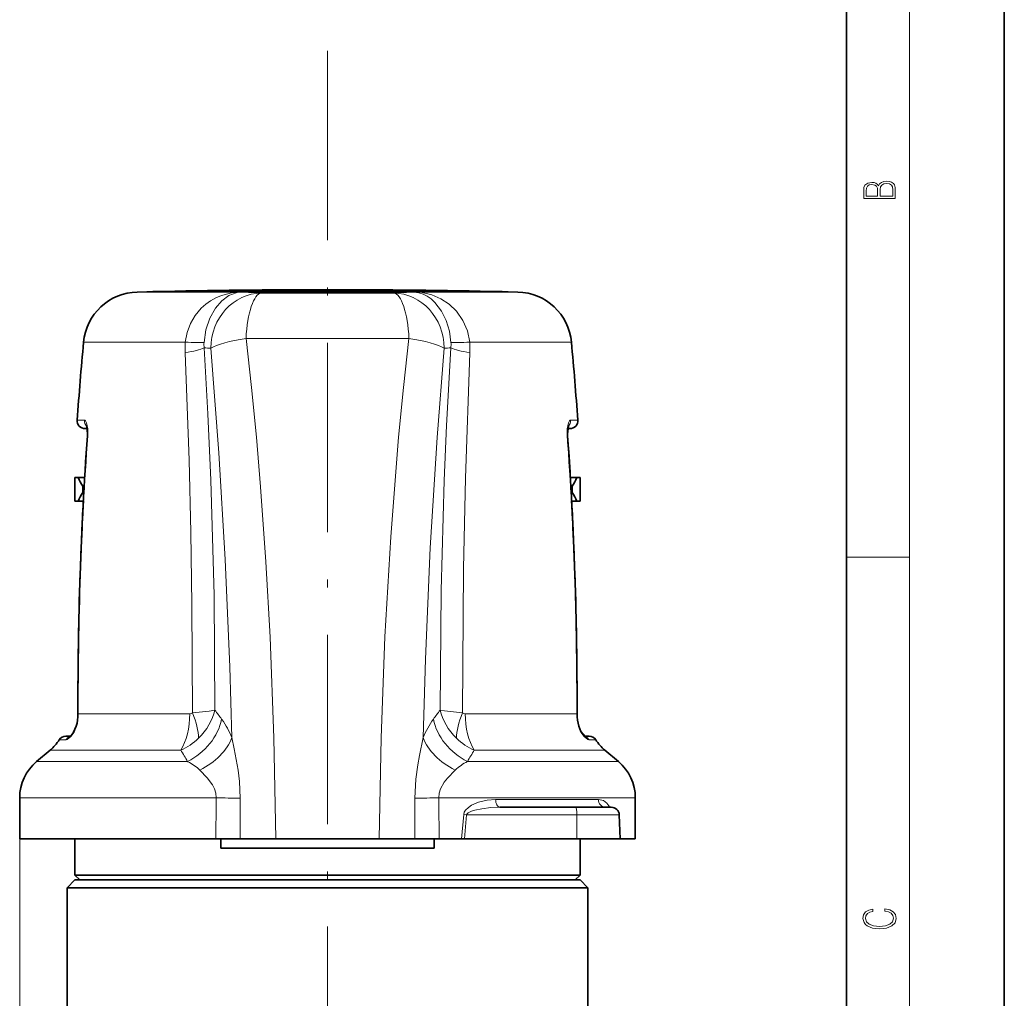
# Model space of a CAD drawing. Extents: x 0 to 210, y 0 to 297.
# Drawn here: x 148 to 210, y 167 to 229 of the extents above; entities that cross this region are included whole.
import ezdxf

# ---------------------------------------------------------------- set-up
doc = ezdxf.new("R2010")
doc.units = 0
doc.linetypes.add('DASHDOT', pattern=[18.5, 12, -3, 0.5, -3])

msp = doc.modelspace()

# ---------------------------------------------------------------- linework, layer by layer
at = {"color": 7, "lineweight": 35}
for p, q in [((210, 0), (210, 297)), ((200, 10), (200, 287)), ((155.681534, 211.486435), (155.071304, 211.472092)), ((161.638092, 211.486435), (155.681534, 211.486435)), ((161.823364, 211.495132), (156.067993, 211.495132)), ((172.609528, 211.486435), (161.638092, 211.486435)), ((172.424255, 211.495132), (161.823364, 211.495132)), ((178.179626, 211.495132), (172.424255, 211.495132)), ((178.566086, 211.486435), (172.609528, 211.486435)), ((178.566086, 211.486435), (179.176315, 211.472092)), ((151.903381, 202.817383), (151.764969, 202.817383)), ((182.482651, 202.817383), (182.344223, 202.817383)), ((151.12381, 199.717377), (151.320328, 199.717377)), ((151.12381, 199.717377), (151.12381, 198.217377)), ((151.741211, 199.717377), (151.320328, 199.717377)), ((182.927292, 199.717377), (182.506409, 199.717377)), ((182.927292, 199.717377), (183.12381, 199.717377)), ((183.12381, 199.717377), (183.12381, 198.217377)), ((151.631882, 199.171417), (151.631882, 198.763336)), ((151.709122, 199.171417), (151.631882, 199.171417)), ((182.615738, 199.171417), (182.538498, 199.171417)), ((182.615738, 199.171417), (182.615738, 198.763336)), ((151.685959, 198.763336), (151.631882, 198.763336)), ((182.615738, 198.763336), (182.561661, 198.763336)), ((151.12381, 198.217377), (151.320328, 198.217377)), ((151.656067, 198.217377), (151.320328, 198.217377)), ((182.927292, 198.217377), (182.591537, 198.217377)), ((182.927292, 198.217377), (183.12381, 198.217377)), ((150.553101, 183.317383), (150.827042, 183.317383)), ((183.420578, 183.317383), (183.694519, 183.317383)), ((149.553162, 182.436295), (148.69545, 181.716583)), ((184.694458, 182.436295), (185.55217, 181.716583)), ((147.62381, 179.418457), (147.62381, 176.817383)), ((186.62381, 179.418457), (186.62381, 176.817383)), ((182.870361, 178.817383), (178.050278, 178.817383)), ((182.870361, 178.817383), (185.10437, 178.817383)), ((185.604065, 178.334824), (185.657059, 176.817383)), ((147.62381, 176.817383), (157.775009, 176.817383)), ((151.12381, 176.817383), (151.12381, 174.51738)), ((157.775009, 176.817383), (160.05098, 176.817383)), ((161.591263, 176.817383), (160.05098, 176.817383)), ((160.35994, 176.817383), (160.35994, 176.217377)), ((161.591263, 176.817383), (163.850479, 176.817383)), ((170.397141, 176.817383), (163.850479, 176.817383)), ((172.656357, 176.817383), (170.397141, 176.817383)), ((172.656357, 176.817383), (174.196655, 176.817383)), ((173.88768, 176.817383), (173.88768, 176.217377)), ((174.196655, 176.817383), (175.619415, 176.817383)), ((175.795242, 176.817383), (175.619415, 176.817383)), ((175.795242, 176.817383), (182.918518, 176.817383)), ((182.918518, 176.817383), (185.657059, 176.817383)), ((183.12381, 176.817383), (183.12381, 174.51738)), ((185.158417, 176.817383), (186.62381, 176.817383)), ((173.88768, 176.217377), (160.35994, 176.217377)), ((151.12381, 174.217377), (150.62381, 173.717377)), ((151.12381, 174.51738), (159.453003, 174.51738)), ((151.423813, 174.217377), (151.12381, 174.51738)), ((151.12381, 174.217377), (159.453003, 174.217377)), ((159.453003, 174.51738), (183.12381, 174.51738)), ((159.453003, 174.217377), (183.12381, 174.217377)), ((182.823807, 174.217377), (183.12381, 174.51738)), ((183.12381, 174.217377), (183.62381, 173.717377)), ((150.62381, 173.717377), (159.213287, 173.717377)), ((150.62381, 160.994217), (150.62381, 173.717377)), ((159.213287, 173.717377), (175.034332, 173.717377)), ((175.034332, 173.717377), (183.62381, 173.717377)), ((183.62381, 160.994217), (183.62381, 173.717377))]:
    msp.add_line(p, q, dxfattribs=at)
at = {"color": 7, "lineweight": 13}
for p, q in [((204, 6), (204, 291)), ((155.071304, 211.472092), (161.345535, 211.472092)), ((161.345535, 211.472092), (161.62323, 211.472092)), ((172.62439, 211.472092), (179.176315, 211.472092)), ((171.318481, 211.407166), (162.929138, 211.407166)), ((172.285828, 208.528336), (161.961777, 208.528336)), ((151.670319, 208.29303), (158.113663, 208.29303)), ((176.133957, 208.29303), (182.577301, 208.29303)), ((151.720551, 203.353195), (151.266251, 203.353195)), ((182.981369, 203.353195), (182.527069, 203.353195)), ((151.93689, 202.351196), (151.913818, 202.352844)), ((182.333801, 202.352844), (182.31073, 202.351196)), ((200, 194.666672), (204, 194.666672)), ((151.337021, 184.742828), (151.315445, 184.742767)), ((151.337021, 184.742828), (158.392593, 184.742828)), ((175.855026, 184.742828), (182.910599, 184.742828)), ((182.932175, 184.742767), (182.910599, 184.742828)), ((160.417664, 184.405411), (160.435745, 184.380417)), ((151.225677, 183.94838), (151.206665, 183.953766)), ((183.040955, 183.953766), (183.021942, 183.94838)), ((150.134766, 183.091248), (150.552032, 183.091248)), ((183.695587, 183.091248), (184.112854, 183.091248)), ((149.553162, 182.436295), (157.8255, 182.436295)), ((176.422119, 182.436295), (184.694458, 182.436295)), ((148.69545, 181.716583), (158.26004, 181.716583)), ((158.260025, 181.716583), (158.282242, 181.705078)), ((175.987579, 181.716583), (185.55217, 181.716583)), ((147.62381, 179.418457), (157.775009, 179.418457)), ((157.775009, 179.418457), (160.080261, 179.418457)), ((161.591263, 176.817383), (161.593948, 179.38443)), ((172.653671, 179.38443), (172.656372, 176.817383)), ((174.167358, 179.418457), (186.62381, 179.418457)), ((177.77713, 179.317383), (184.288528, 179.317383)), ((175.619415, 176.817383), (175.750183, 178.35228)), ((175.750183, 178.35228), (175.927826, 178.334824)), ((175.795242, 176.817383), (175.927826, 178.334824)), ((182.91391, 178.334824), (175.927826, 178.334824)), ((182.91391, 178.334824), (185.604065, 178.334824)), ((182.91391, 178.334824), (182.918518, 176.817383)), ((147.62381, 176.817383), (147.62381, 119.785843))]:
    msp.add_line(p, q, dxfattribs=at)
at = {"color": 7, "linetype": 'DASHDOT', "lineweight": 13}
msp.add_line((167.12381, 226.755493), (167.12381, 129.547241), dxfattribs=at)
at = {"color": 7, "lineweight": 13}
for points in [[(203.092789, 217.408401), (203.092789, 217.823563), (203.087219, 218.092682), (203.048279, 218.255402), (202.973175, 218.353455), (202.859131, 218.428574), (202.720047, 218.474457), (202.553146, 218.49115), (202.366776, 218.470291), (202.213791, 218.41188), (202.102524, 218.320084), (202.035767, 218.199081), (201.966217, 218.292969), (201.866089, 218.363892), (201.746475, 218.405624), (201.604614, 218.422302), (201.351486, 218.374329), (201.173462, 218.240799), (201.109482, 218.094772), (201.092789, 217.904922), (201.092789, 217.408401)], [(202.928665, 217.546097), (202.138687, 217.546097), (202.138687, 217.961258), (202.166504, 218.128143), (202.241608, 218.251236), (202.369568, 218.324249), (202.5448, 218.349289), (202.733963, 218.324249), (202.850784, 218.251236), (202.911987, 218.128143), (202.928665, 217.950821)], [(201.256912, 217.879883), (201.27359, 218.05513), (201.329224, 218.180298), (201.440491, 218.255402), (201.615738, 218.280441), (201.796539, 218.253326), (201.905029, 218.178223), (201.960663, 218.048874), (201.974564, 217.867371), (201.974564, 217.546097), (201.256912, 217.546097)], [(202.439102, 172.234772), (202.669983, 172.193054), (202.842438, 172.099167), (202.948151, 171.959396), (202.984299, 171.779984), (202.925888, 171.563004), (202.753433, 171.400284), (202.469696, 171.295975), (202.085831, 171.260513), (201.707535, 171.295975), (201.432144, 171.398193), (201.262466, 171.558838), (201.204056, 171.775803), (201.237427, 171.946884), (201.332016, 172.082489), (201.482224, 172.176361), (201.676941, 172.220169), (201.676941, 172.355774), (201.415466, 172.30571), (201.215179, 172.186798), (201.087219, 172.007385), (201.039932, 171.775803), (201.112259, 171.504593), (201.198486, 171.391937), (201.3181, 171.295975), (201.646332, 171.164536), (201.854965, 171.129074), (202.088623, 171.118637), (202.327835, 171.129074), (202.536453, 171.164536), (202.870255, 171.293884), (203.078888, 171.500427), (203.148422, 171.771637), (203.098358, 172.011551), (202.962051, 172.195145), (202.739517, 172.316147), (202.439102, 172.370377)]]:
    msp.add_lwpolyline(points, close=True, dxfattribs=at)
for points in [[(172.62439, 211.472092), (172.918655, 211.429123), (173.176315, 211.343369), (173.432388, 211.211975), (173.682877, 211.034866), (173.922058, 210.814117), (174.347321, 210.254333), (174.640488, 209.657806), (174.844009, 208.987656), (174.947006, 208.273056)], [(172.62439, 211.472092), (173.11972, 211.431442), (173.727905, 211.291718), (174.305542, 211.048553), (174.835007, 210.701401), (175.297607, 210.255371), (175.703079, 209.671906), (175.987, 209.008072), (176.133942, 208.29303)], [(161.127792, 211.431427), (160.402222, 211.251816), (160.052979, 211.104904), (159.719955, 210.919815), (159.412262, 210.701141), (159.128204, 210.447449), (158.745331, 209.992493), (158.441589, 209.471115), (158.228226, 208.898529), (158.113678, 208.29303)], [(161.32785, 211.428848), (160.866119, 211.241913), (160.421875, 210.909714), (160.02272, 210.442902), (159.668808, 209.806351), (159.422562, 209.069611), (159.300613, 208.273056)], [(163.850479, 176.817383), (163.726883, 183.213867), (163.485382, 189.59964), (163.223358, 194.368881), (162.88678, 199.123001), (162.618118, 202.275421), (162.310364, 205.417252), (161.961777, 208.528336)], [(172.285828, 208.528336), (171.936508, 205.410431), (171.629715, 202.27774), (171.128067, 195.958313), (170.762711, 189.609344), (170.520874, 183.218689), (170.397141, 176.817383)], [(159.312271, 207.931671), (159.55101, 203.753448), (159.734741, 199.552963), (159.934128, 192.269073), (159.993561, 184.971786)], [(161.061234, 183.231094), (160.933426, 187.714569), (160.647079, 194.517242), (160.245483, 201.276489), (159.72493, 207.908646)], [(174.52269, 207.908646), (174.070221, 202.249298), (173.638214, 195.249008), (173.330887, 188.199692), (173.186386, 183.231094)], [(174.254059, 184.971786), (174.318558, 192.55101), (174.512207, 199.535004), (174.660431, 203.015625), (174.935364, 207.931671)], [(158.102402, 207.620285), (158.351044, 200.813339), (158.463196, 196.244995), (158.535034, 191.67038), (158.570145, 184.79245)], [(175.67749, 184.79245), (175.7435, 193.954498), (175.864441, 199.663727), (176.145203, 207.620285)], [(151.936905, 202.351196), (151.934448, 202.806885), (151.860641, 203.181839), (151.791641, 203.312592), (151.752563, 203.345108), (151.720551, 203.353195)], [(182.310715, 202.351196), (182.313187, 202.806885), (182.386993, 203.181854), (182.455978, 203.312592), (182.495056, 203.345108), (182.527069, 203.353195)], [(158.57016, 184.792465), (159.629379, 184.906174), (159.993561, 184.971786)], [(174.254059, 184.971786), (174.531265, 184.919525), (175.67746, 184.792465)], [(151.225677, 183.94838), (151.06485, 183.584198), (150.858566, 183.310257), (150.633713, 183.120422), (150.575333, 183.094681), (150.552032, 183.091248)], [(183.021942, 183.94838), (183.182755, 183.584198), (183.389038, 183.310257), (183.613907, 183.120422), (183.672287, 183.094681), (183.695587, 183.091248)], [(161.593948, 179.38443), (161.543671, 180.458847), (161.458267, 181.163544), (161.210846, 182.521896), (161.061234, 183.231094)], [(173.186386, 183.231094), (172.95134, 182.098434), (172.844009, 181.510162), (172.718704, 180.606613), (172.653671, 179.38443)], [(160.080261, 179.418457), (160.055237, 179.709122), (159.964523, 179.99501), (159.841919, 180.233185), (159.506607, 180.686829), (159.034149, 181.175446)], [(175.21347, 181.175446), (174.726959, 180.670471), (174.515457, 180.40097), (174.276215, 179.978806), (174.190765, 179.701065), (174.167358, 179.418457)], [(177.77713, 179.317383), (177.22847, 179.270218), (176.683594, 179.13208), (176.253952, 178.941696), (176.050842, 178.807907), (175.866135, 178.62709), (175.789627, 178.501144), (175.750183, 178.35228)], [(185.006805, 178.817383), (184.820358, 179.087036), (184.599899, 179.245605), (184.288528, 179.317383)], [(178.050278, 178.817383), (177.475662, 178.793915), (176.902451, 178.724564), (176.45401, 178.629532), (176.23764, 178.561096), (176.042221, 178.468048), (175.949692, 178.385422), (175.927826, 178.334824)]]:
    msp.add_lwpolyline(points, dxfattribs=at)
at = {"color": 7, "lineweight": 35}
for points in [[(151.913818, 202.352844), (151.903381, 202.817169), (151.862823, 202.995697)], [(182.38475, 202.99556), (182.328552, 202.452759), (182.333801, 202.352844)], [(151.206665, 183.953766), (151.007538, 183.533905), (150.773804, 183.272552)], [(183.473877, 183.272522), (183.182922, 183.624374), (183.040955, 183.953766)]]:
    msp.add_lwpolyline(points, dxfattribs=at)
for centre, radius, start, end in [((155.15567, 207.973114), 3.5, 91.381251, 174.755649), ((167.123978, -288.395508), 500.012878, 90.000016, 91.266989), ((167.123642, -288.395508), 500.012878, 88.733009, 89.999982), ((179.091949, 207.973114), 3.5, 5.244357, 88.618754), ((400.62381, 185.442139), 250, 174.755649, 175.891564), ((-66.37619, 185.442139), 250, 4.108433, 5.244357), ((151.764969, 203.317383), 0.5, 175.891564, 269.999997), ((182.482651, 203.317383), 0.5, 269.999997, 4.108433), ((184.654327, 202.535965), 2.327467, 173.054836, 184.51225), ((389.921143, 185.452927), 238.606671, 175.938488, 180.170531), ((-54.268112, 185.531738), 237.199104, 3.428613, 4.066572), ((-55.673508, 185.452927), 238.60666, 359.829469, 4.061518), ((154.103714, 200.946014), 3.042687, 203.817534, 215.67548), ((180.143906, 200.946014), 3.042687, 324.324522, 336.182471), ((154.103714, 196.988739), 3.042687, 144.32452, 156.182466), ((180.143906, 196.988739), 3.042687, 23.817529, 35.675478), ((390.200226, 185.446518), 238.885796, 176.93549, 180.168796), ((-55.953857, 185.446503), 238.887048, 359.831211, 3.064501), ((148.455551, 184.735214), 2.859921, 344.143222, 0.151242), ((185.792068, 184.735199), 2.859918, 179.848757, 195.856798), ((185.79216, 184.735229), 2.860008, 179.84914, 195.856689), ((147.624802, 184.734436), 3, 310, 326.788629), ((150.553101, 182.817383), 0.5, 90.000003, 146.788634), ((183.694519, 182.817383), 0.5, 33.211371, 90.000003), ((186.622818, 184.734436), 3, 213.211366, 229.999999), ((150.62381, 179.418457), 3, 130.000001, 180.000005), ((183.62381, 179.418457), 3, 0, 50), ((185.10437, 178.317383), 0.5, 2, 90.000003)]:
    msp.add_arc(centre, radius, start, end, dxfattribs=at)
at = {"color": 7, "lineweight": 13}
for centre, radius, start, end in [((161.708038, 207.395142), 4.077816, 91.191577, 98.180588), ((161.696686, 209.941925), 1.531962, 92.748327, 103.931266), ((163.58667, 207.865219), 5.489705, 175.530466, 182.557163), ((160.96492, 208.15918), 1.66822, 176.085774, 187.838142), ((173.2827, 208.15918), 1.66822, 352.161855, 3.914224), ((170.66095, 207.865219), 5.489705, 357.442839, 4.469532), ((152.227051, 203.316162), 0.507729, 175.818208, 226.643097), ((182.020569, 203.316162), 0.507727, 313.352253, 4.181846), ((389.269043, 185.453354), 237.932988, 175.927464, 180.171105), ((-55.021408, 185.453354), 237.932988, 359.828898, 4.072537), ((148.501373, 184.735367), 2.83568, 343.887372, 0.150627), ((158.402863, 185.053329), 0.310261, 268.104996, 302.667863), ((139.225967, 168.98114), 26.210591, 36.048806, 37.595567), ((195.021652, 168.98114), 26.21059, 142.404431, 143.951195), ((175.844757, 185.053329), 0.310264, 237.33401, 271.894842), ((185.746246, 184.735367), 2.83568, 179.849372, 196.11263), ((155.806152, 181.121918), 5.661964, 21.868592, 35.139585), ((178.414154, 181.136429), 5.631082, 144.507405, 158.164969), ((156.322266, 185.888382), 3.765, 293.530908, 314.253876), ((177.925354, 185.888397), 3.765006, 225.747181, 246.469081), ((131.248383, 165.901932), 31.300645, 30.347924, 31.886905), ((202.999268, 165.901917), 31.300678, 148.113089, 149.652068), ((156.778992, 178.767166), 3.29971, 46.880748, 62.90247), ((177.476868, 178.756821), 3.312891, 116.710325, 133.101071), ((544.794434, 173.79184), 384.75531, 179.162077, 179.549445), ((154.994537, -81.500061), 260.96801, 88.550937, 88.883355), ((179.253052, -81.496521), 260.964464, 91.116656, 91.449075), ((-210.539215, 173.788361), 384.747768, 0.451078, 0.83845)]:
    msp.add_arc(centre, radius, start, end, dxfattribs=at)
for centre, major_axis, ratio, start_param, end_param in [((158.637222, -288.382629), (0, 499.915619), 0.382683, 6.260749018, 6.267576435), ((175.610397, -288.382629), (0, 499.915619), 0.382683, 0.015608871, 0.022436289), ((162.958511, 207.908646), (0.20488, 3.494003), 0.923647, 0.072481272, 1.624904946), ((162.958511, 207.908646), (0, 3.5), 0.289348, 0.028998014, 1.392803181), ((171.289108, 207.908646), (0, 3.5), 0.289348, 4.890382126, 6.254187294), ((171.289108, 207.908646), (0.20488, -3.494003), 0.923647, 1.516687744, 3.069111419), ((162.958511, 207.908646), (3.486221, 0.310226), 0.209252, 1.842073197, 2.739497567), ((171.289108, 207.908646), (3.486221, -0.310226), 0.209252, 0.402095087, 1.299519456), ((156.069458, 207.931671), (3.502747, 0.225632), 0.153359, 5.321686468, 5.885519659), ((156.075729, 208.613846), (3.497787, -0.292465), 0.052715, 5.338756894, 5.88992242), ((155.463058, -288.382629), (0, 496.416168), 0.382683, 6.260749018, 6.262921745), ((178.784561, -288.382629), (0, 496.416168), 0.382683, 0.020263536, 0.022436289), ((178.178177, 207.931671), (3.502747, -0.225632), 0.153359, 3.539255497, 4.103087678), ((178.17189, 208.613846), (3.497787, 0.292465), 0.052715, 3.534855536, 4.086021067), ((156.805008, 184.734436), (0, 3), 0.529196, 3.839724354, 4.715186249), ((157.014847, 184.784653), (1.514847, -2.589462), 0.464718, 0.669857029, 1.30825608), ((156.796097, 184.950943), (2.900131, 1.936874), 0.784043, 4.947951334, 5.584617602), ((177.449417, 184.950165), (2.897446, -1.937958), 0.783884, 3.840726751, 4.477639651), ((177.232773, 184.784653), (-1.514755, -2.589508), 0.464725, 4.97491437, 5.61332211), ((177.442612, 184.734436), (0, 3), 0.529196, 1.567999058, 2.443460953), ((157.17485, 184.405396), (2.836838, 2.066986), 0.817928, 4.509770702, 5.555467856), ((177.072769, 184.405396), (2.836838, -2.066986), 0.817928, 3.869310497, 4.915008066), ((150.960083, 182.817383), (0, 0.5), 0.975439, 0.350522097, 0.991148569), ((157.818436, 183.23111), (3.245789, 1.336014), 0.676627, 4.809908614, 5.736659075), ((176.429199, 183.231094), (3.245789, -1.336014), 0.676625, 3.688116447, 4.614866415), ((183.287537, 182.817383), (0, -0.5), 0.975439, 2.150444085, 2.79109675), ((178.050278, 179.317383), (0, 0.5), 0.546324, 1.570796327, 3.141592654), ((184.728653, 179.317383), (0, 0.5), 0.880242, 1.570796327, 3.141592654), ((182.870361, 178.317383), (0, 0.5), 0.087156, 4.747295565, 6.283185307)]:
    msp.add_ellipse(centre, major_axis=major_axis, ratio=ratio, start_param=start_param, end_param=end_param, dxfattribs=at)

doc.saveas('drawing.dxf')
